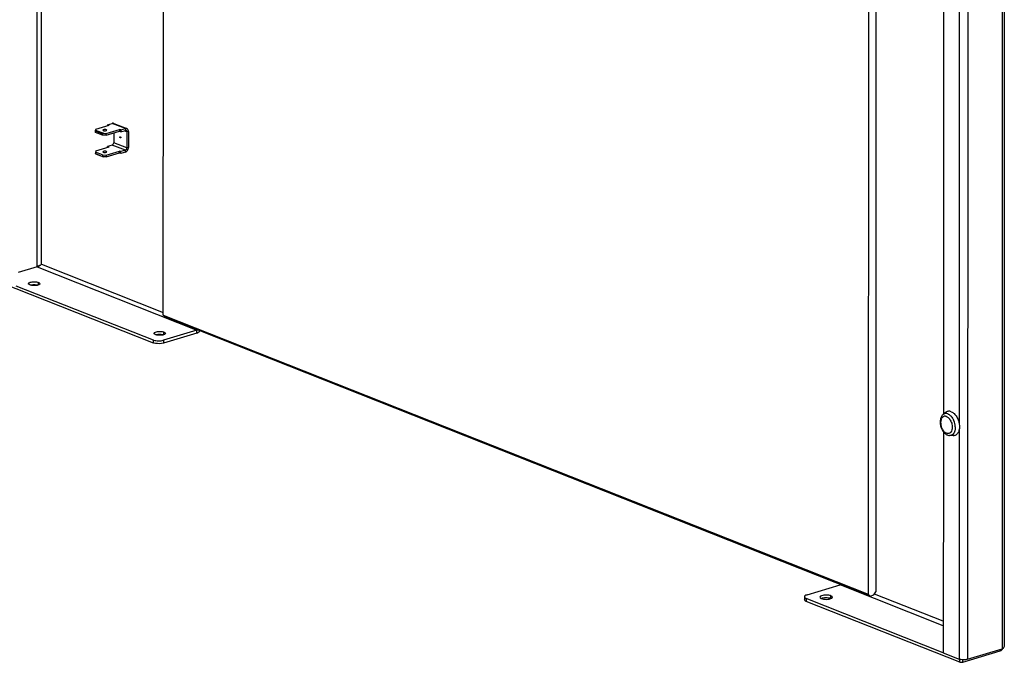
# Model space of a CAD drawing. Units: millimetres. Extents: x 0 to 596, y 0 to 420.
# Drawn here: x 534 to 573, y 291 to 317 of the extents above; entities that cross this region are included whole.
import ezdxf

# ---------------------------------------------------------------- set-up
doc = ezdxf.new("R2010")
doc.units = ezdxf.units.MM
doc.header["$LTSCALE"] = 32.67
doc.layers.get('0').update_dxf_attribs({"linetype": 'CONTINUOUS'})
doc.layers.add('02___PRT_ALL_AXES', color=7, linetype='CONTINUOUS')

msp = doc.modelspace()

# ---------------------------------------------------------------- linework, layer by layer
at = {"color": 7, "linetype": 'Continuous'}
for p, q in [((539.80332, 304.7903), (539.81035, 384.01986)), ((573.33057, 371.73647), (573.32346, 291.58857)), ((573.24817, 371.7138), (573.24105, 291.48652)), ((571.87554, 371.30214), (571.86842, 291.07486)), ((570.90569, 361.82093), (570.90028, 300.83573)), ((571.5361, 361.90685), (571.53065, 300.46535)), ((567.91083, 325.38852), (567.90802, 293.66637)), ((568.21249, 325.26913), (568.20969, 293.75684)), ((534.7744, 306.71175), (534.77551, 319.22086)), ((534.94371, 306.82036), (534.94481, 319.21682)), ((537.10255, 312.07685), (537.10256, 312.13317)), ((537.38491, 311.96509), (537.10255, 312.07685)), ((537.10256, 312.13317), (537.10451, 312.16167)), ((537.10256, 312.13317), (537.38492, 312.02141)), ((537.11231, 312.20056), (537.10451, 312.16167)), ((537.10451, 312.16167), (537.41314, 312.03951)), ((537.11231, 312.20056), (537.64025, 312.35889)), ((537.42075, 312.18342), (537.42075, 312.14465)), ((537.526, 311.96172), (538.05393, 312.12005)), ((537.52601, 312.03682), (538.05394, 312.19515)), ((537.58443, 312.38098), (537.76544, 312.43526)), ((537.58443, 312.38098), (537.64025, 312.35889)), ((537.58443, 312.38098), (537.58443, 312.34215)), ((538.29076, 312.22734), (537.76544, 312.43526)), ((537.82431, 312.43383), (538.34963, 312.22591)), ((538.05394, 312.19515), (538.05393, 312.12005)), ((538.10975, 312.09795), (538.05393, 312.12005)), ((538.10976, 312.17306), (538.05394, 312.19515)), ((538.10976, 312.17306), (538.10975, 312.09795)), ((538.10975, 312.09795), (538.29076, 312.15224)), ((538.10976, 312.17306), (538.29076, 312.22734)), ((538.35108, 312.09523), (538.24314, 312.13796)), ((538.29076, 312.22734), (538.29076, 312.15224)), ((538.35108, 312.09523), (538.35103, 311.45687)), ((538.41142, 312.11333), (538.35108, 312.09523)), ((538.41142, 312.11333), (538.41136, 311.47496)), ((537.38491, 311.96509), (537.38492, 312.02141)), ((537.526, 311.96172), (537.38491, 311.96509)), ((537.41314, 312.03951), (537.38492, 312.02141)), ((537.41314, 312.03951), (537.52601, 312.03682)), ((537.526, 311.96172), (537.52601, 312.03682)), ((537.82574, 312.05161), (537.82571, 311.66479)), ((538.10115, 311.86037), (538.08839, 311.85654)), ((537.11224, 311.33689), (537.10248, 311.28828)), ((537.38484, 311.17652), (537.10248, 311.28828)), ((537.10248, 311.28828), (537.10248, 311.23195)), ((537.11224, 311.33689), (537.64017, 311.49522)), ((537.42067, 311.28098), (537.42067, 311.31975)), ((537.52593, 311.17315), (538.05386, 311.33148)), ((537.58435, 311.47848), (537.58436, 311.51731)), ((537.76536, 311.5716), (537.58436, 311.51731)), ((537.58436, 311.51731), (537.64017, 311.49522)), ((538.29069, 311.36367), (537.76536, 311.5716)), ((538.35103, 311.45687), (537.82571, 311.66479)), ((538.10968, 311.30939), (538.05386, 311.33148)), ((538.05386, 311.25638), (538.05386, 311.33148)), ((538.10967, 311.23429), (538.10968, 311.30939)), ((538.29068, 311.28857), (538.10967, 311.23429)), ((538.29069, 311.36367), (538.10968, 311.30939)), ((538.29068, 311.28857), (538.29069, 311.36367)), ((538.41136, 311.47496), (538.35103, 311.45687)), ((537.10248, 311.23195), (537.38484, 311.12019)), ((537.10443, 311.2229), (537.10248, 311.23195)), ((537.10443, 311.2229), (537.41305, 311.10074)), ((537.38484, 311.17652), (537.52593, 311.17315)), ((537.38484, 311.17652), (537.38484, 311.12019)), ((537.38484, 311.12019), (537.41305, 311.10074)), ((537.52592, 311.09805), (537.41305, 311.10074)), ((537.52592, 311.09805), (538.05386, 311.25638)), ((537.52593, 311.17315), (537.52592, 311.09805)), ((538.10967, 311.23429), (538.05386, 311.25638)), ((534.7744, 306.71175), (534.02049, 306.48565)), ((534.7744, 306.71175), (541.14392, 304.19067)), ((534.94371, 306.82036), (534.90233, 306.78333)), ((534.94371, 306.82036), (539.80333, 304.8969)), ((533.27602, 306.11128), (539.39327, 303.69005)), ((533.92994, 305.96511), (539.39328, 303.8027)), ((534.82456, 305.99615), (534.82457, 306.09636)), ((539.80332, 304.7903), (567.90802, 293.66637)), ((539.87873, 304.71904), (539.80332, 304.7903)), ((539.87873, 304.71904), (567.98343, 293.59511)), ((541.14391, 304.07802), (539.81653, 303.67993)), ((541.14392, 304.19067), (539.81654, 303.79259)), ((539.82824, 304.01567), (539.82825, 304.11589)), ((541.14391, 304.07802), (541.14392, 304.19067)), ((539.39328, 303.8027), (539.39327, 303.69005)), ((539.81654, 303.79259), (539.81653, 303.67993)), ((570.90021, 300.14375), (570.89943, 291.33246)), ((571.53063, 300.22967), (571.52982, 291.08296)), ((565.46535, 293.6407), (566.79273, 294.03879)), ((570.89953, 292.41331), (566.79273, 294.03879)), ((567.90802, 293.66637), (567.98343, 293.59511)), ((567.98343, 293.59511), (568.13427, 293.64035)), ((568.13427, 293.64035), (568.20969, 293.75684)), ((570.89954, 292.58892), (568.15647, 293.67464)), ((565.36235, 293.56276), (565.36234, 293.4501)), ((565.43609, 293.49487), (565.43608, 293.38222)), ((571.55334, 290.96099), (565.43608, 293.38222)), ((570.89943, 291.33246), (565.43609, 293.49487)), ((566.41523, 293.49314), (566.41524, 293.60579)), ((570.89943, 291.33246), (571.52982, 291.08296)), ((571.67209, 290.95815), (573.16225, 291.40506)), ((571.86842, 291.07486), (573.24105, 291.48652)), ((573.16225, 291.40506), (573.16225, 291.46289)), ((571.55335, 291.07364), (571.52982, 291.08296)), ((571.55334, 290.96099), (571.55335, 291.07364)), ((571.5687, 291.07222), (571.59223, 291.07044)), ((571.67209, 290.95815), (571.67209, 291.05682))]:
    msp.add_line(p, q, dxfattribs=at)
for centre, radius, start, end in [((534.66658, 307.03373), 0.33955, 288.513229, 296.00576), ((534.54033, 307.25153), 0.59149, 302.853624, 307.710737), ((534.65861, 307.23401), 0.50238, 300.628221, 304.575469), ((539.68562, 304.23025), 0.45682, 284.163454, 286.65388), ((573.11261, 291.54993), 0.15389, 311.222872, 315.798989), ((573.19514, 291.63766), 0.15796, 286.899347, 292.770648), ((571.77672, 293.40453), 2.34156, 264.525914, 264.903086)]:
    msp.add_arc(centre, radius, start, end, dxfattribs=at)
for points, knots in [([(537.42075, 312.18342), (537.41705, 312.18231), (537.41038, 312.17986), (537.40068, 312.17473), (537.395, 312.16814), (537.395, 312.16393)], [0, 0, 0, 0, 0.34447511, 0.62426085, 1, 1, 1, 1]), ([(537.395, 312.16393), (537.395, 312.1578), (537.40617, 312.14928), (537.42174, 312.1438), (537.43965, 312.13989), (537.45967, 312.138), (537.48666, 312.13802), (537.50682, 312.1407), (537.51925, 312.14443)], [0, 0, 0, 0, 0.13845589, 0.25195559, 0.39070286, 0.54595922, 0.70689173, 1, 1, 1, 1]), ([(537.545, 312.16392), (537.545, 312.17005), (537.53383, 312.17857), (537.51826, 312.18405), (537.50034, 312.18795), (537.48033, 312.18985), (537.45334, 312.18982), (537.43318, 312.18714), (537.42075, 312.18342)], [0, 0, 0, 0, 0.13845589, 0.25195559, 0.39070286, 0.54595922, 0.70689173, 1, 1, 1, 1]), ([(537.51925, 312.14443), (537.52295, 312.14554), (537.52962, 312.14799), (537.53931, 312.15312), (537.545, 312.1597), (537.545, 312.16392)], [0, 0, 0, 0, 0.34447511, 0.62426085, 1, 1, 1, 1]), ([(537.82431, 312.43383), (537.81532, 312.43739), (537.7953, 312.4413), (537.77525, 312.43821), (537.76544, 312.43526)], [0, 0, 0, 0, 0.48577032, 1, 1, 1, 1]), ([(538.34964, 312.22591), (538.34064, 312.22947), (538.32062, 312.23338), (538.30057, 312.23028), (538.29076, 312.22734)], [0, 0, 0, 0, 0.48577032, 1, 1, 1, 1]), ([(538.32018, 312.15153), (538.31794, 312.15241), (538.30839, 312.15524), (538.29795, 312.1544), (538.29076, 312.15224)], [0, 0, 0, 0, 0.2427027, 1, 1, 1, 1]), ([(538.35108, 312.09523), (538.35109, 312.10739), (538.34761, 312.1256), (538.33386, 312.14392), (538.32487, 312.14967), (538.32018, 312.15153)], [0, 0, 0, 0, 0.53914946, 0.7765991, 1, 1, 1, 1]), ([(538.41142, 312.11333), (538.41142, 312.12611), (538.40892, 312.15073), (538.39682, 312.18424), (538.37698, 312.21069), (538.359, 312.2222), (538.34964, 312.22591)], [0, 0, 0, 0, 0.28227417, 0.54108365, 0.77753753, 1, 1, 1, 1]), ([(538.08839, 311.85654), (538.08414, 311.85823), (538.07668, 311.86601), (538.07227, 311.87818), (538.07178, 311.88879), (538.0733, 311.89732), (538.07769, 311.9029), (538.08121, 311.90396)], [0, 0, 0, 0, 0.24383754, 0.53582221, 0.67748637, 0.8039523, 1, 1, 1, 1]), ([(538.08121, 311.90396), (538.08291, 311.90447), (538.08549, 311.90446), (538.0878, 311.90372), (538.0884, 311.90348)], [0, 0, 0, 0, 0.7331092, 1, 1, 1, 1]), ([(538.09558, 311.85607), (538.09388, 311.85556), (538.0913, 311.85556), (538.089, 311.8563), (538.08839, 311.85654)], [0, 0, 0, 0, 0.7331092, 1, 1, 1, 1]), ([(538.0884, 311.90348), (538.09265, 311.9018), (538.10011, 311.89401), (538.10452, 311.88185), (538.10501, 311.87123), (538.10349, 311.8627), (538.0991, 311.85712), (538.09558, 311.85607)], [0, 0, 0, 0, 0.24383754, 0.53582221, 0.67748637, 0.8039523, 1, 1, 1, 1]), ([(537.42067, 311.31975), (537.41697, 311.31864), (537.4103, 311.31619), (537.40061, 311.31106), (537.39492, 311.30448), (537.39492, 311.30026)], [0, 0, 0, 0, 0.34447511, 0.62426085, 1, 1, 1, 1]), ([(537.39492, 311.30026), (537.39492, 311.29413), (537.40609, 311.28561), (537.42166, 311.28013), (537.43958, 311.27623), (537.45959, 311.27433), (537.48658, 311.27436), (537.50674, 311.27704), (537.51917, 311.28076)], [0, 0, 0, 0, 0.13845589, 0.25195559, 0.39070286, 0.54595922, 0.70689173, 1, 1, 1, 1]), ([(537.54492, 311.30025), (537.54492, 311.30638), (537.53375, 311.3149), (537.51819, 311.32038), (537.50027, 311.32429), (537.48026, 311.32618), (537.45326, 311.32616), (537.4331, 311.32348), (537.42067, 311.31975)], [0, 0, 0, 0, 0.13845589, 0.25195559, 0.39070286, 0.54595922, 0.70689173, 1, 1, 1, 1]), ([(537.51917, 311.28076), (537.52287, 311.28187), (537.52954, 311.28432), (537.53924, 311.28945), (537.54492, 311.29604), (537.54492, 311.30025)], [0, 0, 0, 0, 0.34447511, 0.62426085, 1, 1, 1, 1]), ([(537.76536, 311.5716), (537.78294, 311.57687), (537.81396, 311.60558), (537.82571, 311.64445), (537.82571, 311.66479)], [0, 0, 0, 0, 0.47429181, 1, 1, 1, 1]), ([(538.29068, 311.28857), (538.32583, 311.29911), (538.37239, 311.34249), (538.4046, 311.41329), (538.41136, 311.45465), (538.41136, 311.47496)], [0, 0, 0, 0, 0.47181046, 0.73890315, 1, 1, 1, 1]), ([(538.29069, 311.36367), (538.30826, 311.36894), (538.33928, 311.39765), (538.35103, 311.43653), (538.35103, 311.45687)], [0, 0, 0, 0, 0.47429181, 1, 1, 1, 1]), ([(534.86122, 306.75464), (534.85369, 306.74979), (534.8387, 306.74064), (534.8232, 306.73234), (534.81546, 306.72856)], [0, 0, 0, 0, 0.50949401, 1, 1, 1, 1]), ([(534.43788, 306.02499), (534.43542, 306.02807), (534.4314, 306.03451), (534.42987, 306.04203), (534.42988, 306.04554)], [0, 0, 0, 0, 0.52850693, 1, 1, 1, 1]), ([(534.42988, 306.04554), (534.42993, 306.073), (534.52412, 306.11749), (534.59364, 306.12215), (534.64516, 306.12292)], [0, 0, 0, 0, 0.34761415, 1, 1, 1, 1]), ([(534.50475, 305.98775), (534.50136, 305.9888), (534.49479, 305.99094), (534.48831, 305.99334), (534.48518, 305.99458)], [0, 0, 0, 0, 0.51329171, 1, 1, 1, 1]), ([(534.504, 305.99033), (534.51104, 305.99253), (534.52581, 305.99656), (534.54079, 305.99972), (534.54858, 306.00115)], [0, 0, 0, 0, 0.48224996, 1, 1, 1, 1]), ([(534.64516, 306.12292), (534.69286, 306.12363), (534.75429, 306.1187), (534.81252, 306.10113), (534.82457, 306.09636)], [0, 0, 0, 0, 0.78644795, 1, 1, 1, 1]), ([(534.80573, 305.98795), (534.79869, 305.98576), (534.78392, 305.98173), (534.76894, 305.97857), (534.76115, 305.97713)], [0, 0, 0, 0, 0.48224996, 1, 1, 1, 1]), ([(534.87987, 306.04539), (534.87986, 306.0398), (534.86771, 306.0077), (534.8314, 305.99594), (534.80573, 305.98795)], [0, 0, 0, 0, 0.17235132, 1, 1, 1, 1]), ([(534.82457, 306.09636), (534.83264, 306.09317), (534.85502, 306.08315), (534.8799, 306.06236), (534.87987, 306.04539)], [0, 0, 0, 0, 0.33847011, 1, 1, 1, 1]), ([(539.44156, 304.04451), (539.4391, 304.0476), (539.43509, 304.05404), (539.43355, 304.06155), (539.43356, 304.06507)], [0, 0, 0, 0, 0.52850693, 1, 1, 1, 1]), ([(539.43356, 304.06507), (539.43362, 304.09252), (539.52781, 304.13701), (539.59733, 304.14167), (539.64885, 304.14245)], [0, 0, 0, 0, 0.34761415, 1, 1, 1, 1]), ([(539.50844, 304.00728), (539.50505, 304.00832), (539.49847, 304.01047), (539.49199, 304.01286), (539.48886, 304.0141)], [0, 0, 0, 0, 0.51329171, 1, 1, 1, 1]), ([(539.50769, 304.00986), (539.51473, 304.01205), (539.5295, 304.01608), (539.54448, 304.01924), (539.55227, 304.02068)], [0, 0, 0, 0, 0.48224996, 1, 1, 1, 1]), ([(539.64885, 304.14245), (539.69655, 304.14316), (539.75798, 304.13823), (539.81621, 304.12065), (539.82825, 304.11589)], [0, 0, 0, 0, 0.78644795, 1, 1, 1, 1]), ([(539.80942, 304.00748), (539.80238, 304.00528), (539.78761, 304.00125), (539.77263, 303.99809), (539.76484, 303.99666)], [0, 0, 0, 0, 0.48224996, 1, 1, 1, 1]), ([(539.88355, 304.06492), (539.88354, 304.05932), (539.87139, 304.02722), (539.83509, 304.01547), (539.80942, 304.00748)], [0, 0, 0, 0, 0.17235132, 1, 1, 1, 1]), ([(539.82825, 304.11589), (539.83632, 304.11269), (539.85871, 304.10268), (539.88359, 304.08189), (539.88355, 304.06492)], [0, 0, 0, 0, 0.33847011, 1, 1, 1, 1]), ([(541.14392, 304.19067), (541.14872, 304.19212), (541.15836, 304.19603), (541.16726, 304.2014), (541.17163, 304.20445)], [0, 0, 0, 0, 0.48464404, 1, 1, 1, 1]), ([(539.81653, 303.67993), (539.71086, 303.64824), (539.56192, 303.64556), (539.42298, 303.67829), (539.39327, 303.69005)], [0, 0, 0, 0, 0.77544707, 1, 1, 1, 1]), ([(539.39328, 303.8027), (539.39725, 303.80113), (539.40546, 303.79808), (539.41377, 303.79534), (539.41806, 303.794)], [0, 0, 0, 0, 0.48744381, 1, 1, 1, 1]), ([(566.82045, 294.05257), (566.81608, 294.04951), (566.80718, 294.04415), (566.79754, 294.04023), (566.79273, 294.03879)], [0, 0, 0, 0, 0.51535596, 1, 1, 1, 1]), ([(565.46535, 293.6407), (565.45059, 293.63627), (565.41153, 293.62266), (565.36241, 293.59147), (565.36235, 293.56285)], [0, 0, 0, 0, 0.35011196, 1, 1, 1, 1]), ([(566.2159, 293.6353), (566.15865, 293.63444), (566.08141, 293.62926), (565.97675, 293.57983), (565.97669, 293.54933)], [0, 0, 0, 0, 0.65238585, 1, 1, 1, 1]), ([(566.41524, 293.60579), (566.40185, 293.61109), (566.33715, 293.63061), (566.2689, 293.63609), (566.2159, 293.6353)], [0, 0, 0, 0, 0.21355205, 1, 1, 1, 1]), ([(565.43608, 293.38222), (565.4253, 293.38649), (565.39543, 293.39982), (565.3623, 293.42759), (565.36234, 293.4502)], [0, 0, 0, 0, 0.33903683, 1, 1, 1, 1]), ([(565.39683, 293.51467), (565.40261, 293.51088), (565.41543, 293.50366), (565.42888, 293.49773), (565.43609, 293.49487)], [0, 0, 0, 0, 0.47130536, 1, 1, 1, 1]), ([(566.01558, 293.50314), (566.0191, 293.50123), (566.02652, 293.49753), (566.03415, 293.49427), (566.03814, 293.4927)], [0, 0, 0, 0, 0.48239804, 1, 1, 1, 1]), ([(566.47668, 293.54916), (566.47669, 293.55323), (566.47482, 293.56197), (566.47, 293.56936), (566.46705, 293.5729)], [0, 0, 0, 0, 0.46947513, 1, 1, 1, 1]), ([(566.47259, 293.5337), (566.47389, 293.53613), (566.47594, 293.54116), (566.47668, 293.54655), (566.47668, 293.54916)], [0, 0, 0, 0, 0.51406036, 1, 1, 1, 1]), ([(571.55142, 291.07545), (571.54768, 291.07659), (571.54042, 291.07895), (571.53327, 291.08159), (571.52982, 291.08296)], [0, 0, 0, 0, 0.51349143, 1, 1, 1, 1])]:
    msp.add_open_spline(points, degree=3, knots=knots, dxfattribs=at)
for points in [[(534.7744, 306.71175), (534.79897, 306.71912), (534.82583, 306.74031), (534.82927, 306.76574)], [(534.84009, 306.76662), (534.86594, 306.77584), (534.89093, 306.78775), (534.91456, 306.80171)], [(534.48518, 305.99458), (534.46775, 306.00148), (534.44958, 306.01034), (534.43788, 306.02499)], [(534.56609, 305.97424), (534.54538, 305.97732), (534.52476, 305.98159), (534.50475, 305.98775)], [(534.54858, 306.00115), (534.58038, 306.00702), (534.61282, 306.00978), (534.64515, 306.01027)], [(534.66458, 305.96802), (534.63169, 305.96753), (534.59863, 305.96941), (534.56609, 305.97424)], [(534.64515, 306.01027), (534.67804, 306.01076), (534.71111, 306.00887), (534.74365, 306.00404)], [(534.76115, 305.97713), (534.72936, 305.97127), (534.69691, 305.9685), (534.66458, 305.96802)], [(534.74365, 306.00404), (534.76436, 306.00097), (534.78498, 305.99669), (534.80499, 305.99053)], [(539.48886, 304.0141), (539.47144, 304.021), (539.45326, 304.02987), (539.44156, 304.04451)], [(539.56977, 303.99377), (539.54906, 303.99684), (539.52844, 304.00112), (539.50844, 304.00728)], [(539.55227, 304.02068), (539.58406, 304.02654), (539.61651, 304.02931), (539.64884, 304.02979)], [(539.66827, 303.98754), (539.63538, 303.98705), (539.60231, 303.98894), (539.56977, 303.99377)], [(539.64884, 304.02979), (539.68173, 304.03029), (539.71479, 304.0284), (539.74733, 304.02357)], [(539.76484, 303.99666), (539.73304, 303.99079), (539.7006, 303.98803), (539.66827, 303.98754)], [(539.74733, 304.02357), (539.76804, 304.02049), (539.78866, 304.01622), (539.80867, 304.01006)], [(541.14391, 304.07802), (541.17213, 304.08649), (541.19839, 304.10267), (541.2205, 304.12215)], [(541.2205, 304.12215), (541.2366, 304.13634), (541.25098, 304.15261), (541.26348, 304.17005)], [(539.41806, 303.794), (539.47621, 303.77587), (539.53796, 303.7689), (539.59885, 303.76744)], [(539.59885, 303.76744), (539.63758, 303.76652), (539.67647, 303.7681), (539.71496, 303.77255)], [(539.71496, 303.77255), (539.74269, 303.77576), (539.77033, 303.78046), (539.7974, 303.78731)], [(565.36235, 293.56285), (565.36231, 293.5431), (565.38031, 293.52549), (565.39683, 293.51467)], [(565.97669, 293.54933), (565.97665, 293.5292), (565.99791, 293.51278), (566.01558, 293.50314)], [(566.10859, 293.51252), (566.08446, 293.50807), (566.06042, 293.50203), (566.03762, 293.49296)], [(566.03814, 293.4927), (566.06687, 293.48132), (566.09747, 293.47464), (566.12804, 293.4701)], [(566.21589, 293.52265), (566.17997, 293.52211), (566.14392, 293.51904), (566.10859, 293.51252)], [(566.12804, 293.4701), (566.16419, 293.46474), (566.20093, 293.46264), (566.23748, 293.46319)], [(566.32533, 293.51573), (566.28917, 293.52109), (566.25244, 293.52319), (566.21589, 293.52265)], [(566.23748, 293.46319), (566.2734, 293.46372), (566.30945, 293.46679), (566.34478, 293.47331)], [(566.41523, 293.49314), (566.3865, 293.50451), (566.35589, 293.51119), (566.32533, 293.51573)], [(566.34478, 293.47331), (566.36891, 293.47776), (566.39294, 293.4838), (566.41574, 293.49287)], [(566.46705, 293.5729), (566.45396, 293.58862), (566.43426, 293.59826), (566.41524, 293.60579)], [(566.41574, 293.49287), (566.43742, 293.50149), (566.46161, 293.51311), (566.47259, 293.5337)], [(573.21402, 291.43418), (573.19913, 291.42113), (573.1812, 291.41079), (573.16225, 291.40506)], [(573.25661, 291.49204), (573.24807, 291.47403), (573.23683, 291.45693), (573.22293, 291.44264)], [(573.32348, 291.58728), (573.32334, 291.54842), (573.29209, 291.50709), (573.25627, 291.49201)], [(571.60403, 291.0632), (571.58628, 291.06624), (571.56864, 291.07018), (571.55142, 291.07545)], [(571.55334, 290.96099), (571.59093, 290.95742), (571.62963, 290.95379), (571.66663, 290.96133)], [(571.69427, 291.05475), (571.66407, 291.05547), (571.63381, 291.05809), (571.60403, 291.0632)], [(571.86842, 291.07486), (571.81245, 291.05808), (571.75269, 291.05335), (571.69427, 291.05475)]]:
    msp.add_open_spline(points, degree=3, dxfattribs=at)
at = {"layer": '02___PRT_ALL_AXES', "color": 7, "linetype": 'Continuous'}
for p, q in [((571.00818, 300.92056), (570.8951, 300.83573)), ((571.28834, 299.98638), (571.14724, 299.99498))]:
    msp.add_line(p, q, dxfattribs=at)
for centre, radius, start, end in [((571.009, 300.68389), 0.18982, 125.021301, 126.875823), ((570.6614, 300.30827), 0.71406, 17.540586, 25.035928), ((570.65263, 300.3048), 0.72347, 8.453431, 17.592502), ((570.70305, 300.31287), 0.67241, 2.747695, 8.405028)]:
    msp.add_arc(centre, radius, start, end, dxfattribs=at)
for points, knots in [([(570.8951, 300.83573), (570.86628, 300.81412), (570.81662, 300.75622), (570.77559, 300.64727), (570.76356, 300.52478), (570.77861, 300.39694), (570.81855, 300.27258), (570.88066, 300.16085), (570.96158, 300.07013), (571.02868, 300.02782), (571.06354, 300.01403)], [0, 0, 0, 0, 0.11173058, 0.22960525, 0.35619907, 0.49003414, 0.62624438, 0.75891246, 0.8837003, 1, 1, 1, 1]), ([(571.02498, 300.74859), (571.01048, 300.75432), (570.98098, 300.76223), (570.93591, 300.76087), (570.89423, 300.74543), (570.85825, 300.71685), (570.82932, 300.67691), (570.79993, 300.60801), (570.78701, 300.50353), (570.80532, 300.37238), (570.85419, 300.24719), (570.92665, 300.14526), (570.9916, 300.09758), (571.02492, 300.08439)], [0, 0, 0, 0, 0.05152685, 0.09957008, 0.1467241, 0.19585007, 0.24922581, 0.3080821, 0.44181188, 0.59081177, 0.7420069, 0.88155909, 1, 1, 1, 1]), ([(571.07992, 300.85541), (571.05012, 300.86721), (571.00142, 300.87632), (570.93983, 300.86256), (570.91259, 300.84811), (570.90007, 300.83934)], [0, 0, 0, 0, 0.5131084, 0.75534904, 1, 1, 1, 1]), ([(571.21354, 300.94242), (571.1958, 300.94944), (571.15989, 300.95966), (571.105, 300.96142), (571.05304, 300.94869), (571.02226, 300.93112), (571.00818, 300.92056)], [0, 0, 0, 0, 0.26534351, 0.51399588, 0.75523545, 1, 1, 1, 1]), ([(571.02498, 300.74859), (571.0306, 300.74636), (571.0539, 300.7359), (571.07534, 300.72153), (571.09042, 300.70923)], [0, 0, 0, 0, 0.23708236, 1, 1, 1, 1]), ([(571.07992, 300.85541), (571.09027, 300.85132), (571.1337, 300.83077), (571.17183, 300.80009), (571.19764, 300.77384)], [0, 0, 0, 0, 0.23205123, 1, 1, 1, 1]), ([(571.09042, 300.70923), (571.09409, 300.70624), (571.10892, 300.69357), (571.12262, 300.67958), (571.13237, 300.66846)], [0, 0, 0, 0, 0.24222121, 1, 1, 1, 1]), ([(571.19764, 300.77384), (571.2039, 300.76748), (571.22907, 300.74035), (571.25124, 300.71048), (571.26639, 300.68685)], [0, 0, 0, 0, 0.24111115, 1, 1, 1, 1]), ([(571.21354, 300.94242), (571.25692, 300.92525), (571.34197, 300.86524), (571.44031, 300.73618), (571.51123, 300.57564), (571.546, 300.40291), (571.54133, 300.26068), (571.51454, 300.1602), (571.48511, 300.09727), (571.4464, 300.04631), (571.3993, 300.00928), (571.3454, 299.98805), (571.30725, 299.98523), (571.28835, 299.98638)], [0, 0, 0, 0, 0.11597085, 0.25162402, 0.39958287, 0.54841375, 0.68642473, 0.74875828, 0.80587007, 0.85805402, 0.90642952, 0.95293782, 1, 1, 1, 1]), ([(571.26639, 300.68685), (571.27026, 300.68083), (571.28552, 300.65609), (571.29909, 300.6303), (571.30837, 300.61045)], [0, 0, 0, 0, 0.24601526, 1, 1, 1, 1]), ([(571.13237, 300.66846), (571.13641, 300.66384), (571.15264, 300.64444), (571.16711, 300.62359), (571.17709, 300.60726)], [0, 0, 0, 0, 0.2430083, 1, 1, 1, 1]), ([(571.17709, 300.60726), (571.20856, 300.55582), (571.25261, 300.44362), (571.26122, 300.32281), (571.25331, 300.26527)], [0, 0, 0, 0, 0.5093627, 1, 1, 1, 1]), ([(571.37469, 300.34511), (571.37537, 300.33064), (571.37607, 300.27566), (571.36908, 300.22035), (571.3583, 300.18129)], [0, 0, 0, 0, 0.26338648, 1, 1, 1, 1]), ([(571.25331, 300.26527), (571.24876, 300.23218), (571.23296, 300.17161), (571.18775, 300.10906), (571.14126, 300.08102), (571.09041, 300.06746), (571.04964, 300.07461), (571.02492, 300.08439)], [0, 0, 0, 0, 0.29408663, 0.54223259, 0.65512015, 0.7659447, 1, 1, 1, 1]), ([(571.06354, 300.01403), (571.07028, 300.01136), (571.09731, 300.00176), (571.12585, 299.99628), (571.14724, 299.99498)], [0, 0, 0, 0, 0.25281185, 1, 1, 1, 1]), ([(571.3583, 300.18129), (571.35055, 300.1532), (571.33034, 300.10147), (571.28171, 300.0383), (571.21825, 299.99959), (571.17042, 299.99356), (571.14724, 299.99498)], [0, 0, 0, 0, 0.28688877, 0.54041385, 0.77142623, 1, 1, 1, 1])]:
    msp.add_open_spline(points, degree=3, knots=knots, dxfattribs=at)

doc.saveas('drawing.dxf')
